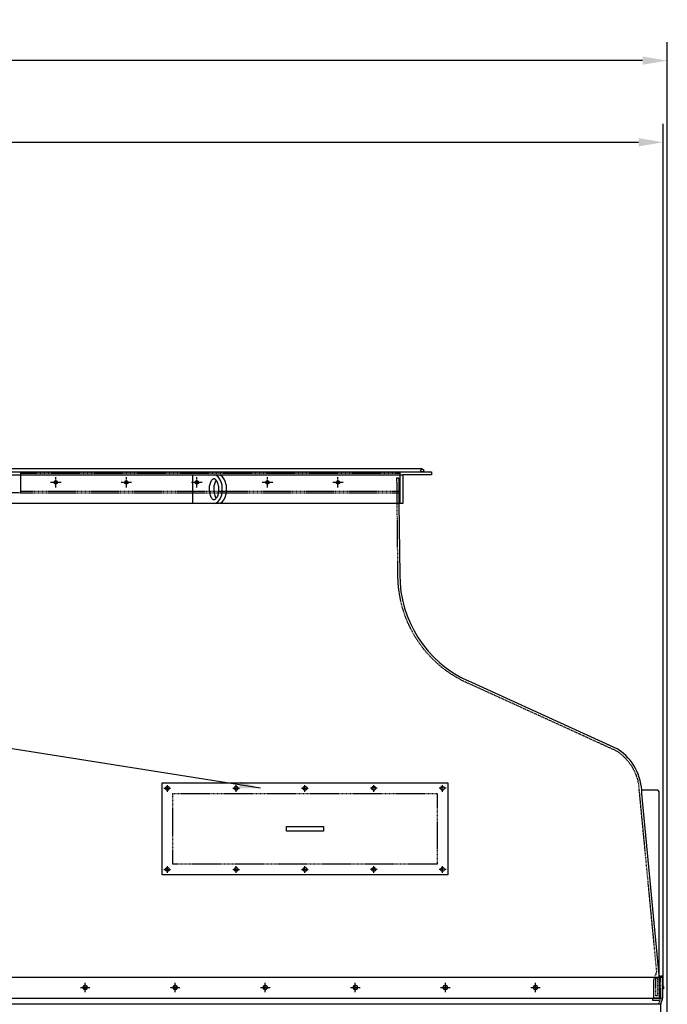
# Model space of a CAD drawing. Units: millimetres. Extents: x 42510 to 76657, y 115463 to 137413.
# Drawn here: x 57166 to 59002, y 134622 to 137413 of the extents above; entities that cross this region are included whole.
import ezdxf

# ---------------------------------------------------------------- set-up
doc = ezdxf.new("R2010")
doc.units = ezdxf.units.MM
doc.header["$LTSCALE"] = 0.4
doc.header["$PDMODE"] = 3
doc.linetypes.add('CENTRO2', pattern=[28.575, 19.05, -3.175, 3.175, -3.175])
doc.linetypes.add('TRAZOS2', pattern=[9.525, 6.35, -3.175])
for name, color, linetype in [('Anotaciones Medias', 3, 'Continuous'), ('Contornos Ocultos', 6, 'TRAZOS2'), ('Cotas', 2, 'Continuous'), ('Ejes', 2, 'CENTRO2')]:
    doc.layers.add(name, color=color, linetype=linetype)
doc.styles.add('UNE00', font='romans.shx', dxfattribs={"width": 0.9})
doc.dimstyles.new('UNE', dxfattribs={"dimscale": 0, "dimtxt": 2.5, "dimasz": 2.5, "dimexe": 1.5, "dimexo": 0, "dimgap": 1, "dimtad": 1, "dimrnd": 1.38778e-17, "dimdsep": 46, "dimtxsty": 'UNE00', "dimcen": 2.5, "dimclrd": 256, "dimclre": 256, "dimclrt": 256, "dimazin": 0, "dimtfac": 1, "dimtmove": 0, "dimatfit": 3, "dimfxl": 1, "dimlwd": -1, "dimlwe": -1, "dimarcsym": 0})

# ---------------------------------------------------------------- blocks, each defined once
blk = doc.blocks.new('*D143')
at = {"layer": 'Cotas', "transparency": 16777216}
for p, q in [((54705.6, 134673.1), (54705.6, 137118)), ((58990.6, 134673.1), (58990.6, 137118)), ((54775.6, 137065.5), (58920.6, 137065.5))]:
    blk.add_line(p, q, dxfattribs=at)
for points in [[(54775.6, 137077.2), (54775.6, 137053.8), (54705.6, 137065.5)], [(58920.6, 137077.2), (58920.6, 137053.8), (58990.6, 137065.5)]]:
    blk.add_solid(points, dxfattribs=at)
at = {"layer": 'Defpoints', "color": 0, "transparency": 16777216}
for p in [(58990.6, 137065.5), (54705.6, 134673.1), (58990.6, 134673.1)]:
    blk.add_point(p, dxfattribs=at)
at = {"layer": 'Cotas', "transparency": 16777216, "insert": (56848.1, 137135.5), "char_height": 70, "attachment_point": 5, "style": 'UNE00'}
blk.add_mtext('4285', dxfattribs=at)
blk = doc.blocks.new('*D146')
at = {"layer": 'Cotas', "transparency": 16777216}
for p, q in [((54705.6, 134673.1), (54705.6, 137349.5)), ((59001.9, 134546.1), (59001.9, 137349.5)), ((58931.9, 137297), (54775.6, 137297))]:
    blk.add_line(p, q, dxfattribs=at)
for points in [[(54775.6, 137308.7), (54775.6, 137285.3), (54705.6, 137297)], [(58931.9, 137308.7), (58931.9, 137285.3), (59001.9, 137297)]]:
    blk.add_solid(points, dxfattribs=at)
at = {"layer": 'Defpoints', "color": 0, "transparency": 16777216}
for p in [(54705.6, 137297), (54705.6, 134673.1), (59001.9, 134546.1)]:
    blk.add_point(p, dxfattribs=at)
at = {"layer": 'Cotas', "transparency": 16777216, "insert": (56853.8, 137367), "char_height": 70, "attachment_point": 5, "style": 'UNE00'}
blk.add_mtext('4296', dxfattribs=at)

msp = doc.modelspace()

# ---------------------------------------------------------------- linework, layer by layer
at = {"layer": 'Anotaciones Medias'}
for p, q in [((58307.119, 136139.605), (56848.119, 136139.605)), ((56848.119, 136131.605), (58333.119, 136131.605)), ((58243.119, 136131.605), (58243.119, 136041.605)), ((58333.119, 136131.605), (58333.119, 136122.605)), ((56848.119, 136122.605), (58252.119, 136122.605)), ((57655.261, 136122.605), (57655.261, 136041.605)), ((58333.119, 136122.605), (58252.119, 136122.605)), ((58252.119, 136122.605), (58252.119, 136041.605)), ((58252.119, 136041.605), (56848.119, 136041.605)), ((58240.916, 136041.605), (58243.119, 135839.605)), ((58861.907, 135344.948), (58437.362, 135538.823)), ((58971.101, 135229.605), (58929.179, 135229.605)), ((58979.101, 134704.604), (58929.512, 135219.604)), ((58979.101, 134699.605), (58979.101, 135221.605)), ((56848.119, 134699.605), (58988.119, 134699.605)), ((58988.119, 134699.605), (58988.101, 134639.605)), ((58988.119, 134673.105), (58990.619, 134673.105)), ((58990.619, 134666.105), (58988.119, 134666.105)), ((58990.619, 134673.105), (58990.619, 134666.105)), ((56848.119, 134639.605), (58988.119, 134639.605)), ((58983.102, 134622.284), (56848.119, 134622.284)), ((58979.338, 133249.603), (58983.102, 134622.284)), ((58987.505, 134636.201), (58983.699, 134625.688))]:
    msp.add_line(p, q, dxfattribs=at)
for points in [[(57569.512, 135249.606), (58379.512, 135249.606), (58379.512, 134989.606), (57569.512, 134989.606)], [(57921.791, 135126.106), (58026.791, 135126.106), (58026.791, 135113.106), (57921.791, 135113.106)]]:
    msp.add_lwpolyline(points, close=True, dxfattribs=at)
for points in [[(58979.101, 134704.604), (58979.101, 134699.605)], [(58988.119, 134690.937), (58989.119, 134690.937), (58988.119, 134701.918), (58982.119, 134701.918), (58981.119, 134690.937), (58982.119, 134690.937), (58982.119, 134699.605)]]:
    msp.add_lwpolyline(points, dxfattribs=at)
for centre, radius in [((58307.119, 136135.605), 4), ((57268.119, 136101.605), 5), ((57468.119, 136101.605), 5), ((57668.119, 136101.605), 5), ((57868.119, 136101.605), 5), ((58068.119, 136101.605), 5), ((57584.512, 135234.606), 5.5), ((57779.512, 135234.606), 5.5), ((57974.512, 135234.606), 5.5), ((58169.512, 135234.606), 5.5), ((58364.512, 135234.606), 5.5), ((57584.512, 135004.606), 5.5), ((57779.512, 135004.606), 5.5), ((57974.512, 135004.606), 5.5), ((58169.512, 135004.606), 5.5), ((58364.512, 135004.606), 5.5)]:
    msp.add_circle(centre, radius, dxfattribs=at)
for centre, radius, start, end in [((58573.119, 135839.605), 330, 180, 245.708049), ((58779.512, 135219.604), 150, 0, 56.681121), ((58971.101, 135221.605), 8, 0, 90), ((58993.102, 134622.284), 10, 160.099327, 180), ((58978.102, 134639.605), 10, 340.099327, 0)]:
    msp.add_arc(centre, radius, start, end, dxfattribs=at)
for centre in [(57716.661, 136082.105), (57728.888, 136082.105)]:
    msp.add_ellipse(centre, major_axis=(0, 40.5), ratio=0.57924178, start_param=3.14159265, end_param=6.28318531, dxfattribs=at)
for points, knots in [([(57716.661, 136112.178), (57716.433, 136112.178), (57716.204, 136112.156), (57715.686, 136112.043), (57715.395, 136111.952), (57714.723, 136111.655), (57714.343, 136111.449), (57713.501, 136110.876), (57713.042, 136110.51), (57712.074, 136109.595), (57711.566, 136109.047), (57710.241, 136107.393), (57709.417, 136106.149), (57707.86, 136103.247), (57707.127, 136101.591), (57705.838, 136097.958), (57705.281, 136095.982), (57704.396, 136091.82), (57704.067, 136089.634), (57703.664, 136085.168), (57703.59, 136082.889), (57703.719, 136077.695), (57704.011, 136074.789), (57704.993, 136069.275), (57705.683, 136066.668), (57707.223, 136062.366), (57708.029, 136060.593), (57709.736, 136057.539), (57710.638, 136056.26), (57712.178, 136054.484), (57712.828, 136053.875), (57714.01, 136052.954), (57714.539, 136052.643), (57715.439, 136052.231), (57715.809, 136052.128), (57716.404, 136052.031), (57716.646, 136052.021), (57717.157, 136052.06), (57717.428, 136052.109), (57718.068, 136052.312), (57718.437, 136052.468), (57719.284, 136052.951), (57719.76, 136053.28), (57720.786, 136054.153), (57721.335, 136054.697), (57722.459, 136056.012), (57723.033, 136056.782), (57724.462, 136059.007), (57725.303, 136060.606), (57726.814, 136064.217), (57727.485, 136066.227), (57728.58, 136070.529), (57729.005, 136072.821), (57729.568, 136077.544), (57729.705, 136079.976), (57729.681, 136084.834), (57729.518, 136087.26), (57728.909, 136091.959), (57728.462, 136094.233), (57727.327, 136098.488), (57726.639, 136100.469), (57725.101, 136104.012), (57724.251, 136105.572), (57722.515, 136108.181), (57721.629, 136109.227), (57720.206, 136110.585), (57719.64, 136111.018), (57718.637, 136111.649), (57718.202, 136111.847), (57717.462, 136112.097), (57717.156, 136112.153), (57716.799, 136112.176), (57716.73, 136112.178), (57716.661, 136112.178)], [0, 0, 0, 0, 0.12521258, 0.12521258, 0.25042516, 0.25042516, 0.37563774, 0.37563774, 0.50085032, 0.50085032, 0.6260629, 0.6260629, 0.82361571, 0.82361571, 1.02116852, 1.02116852, 1.21872132, 1.21872132, 1.41627413, 1.41627413, 1.61382694, 1.61382694, 1.86905028, 1.86905028, 2.12427361, 2.12427361, 2.33852097, 2.33852097, 2.55276833, 2.55276833, 2.71765718, 2.71765718, 2.88254603, 2.88254603, 3.04743488, 3.04743488, 3.1854065, 3.1854065, 3.32337812, 3.32337812, 3.46134974, 3.46134974, 3.59932135, 3.59932135, 3.73729297, 3.73729297, 3.87526459, 3.87526459, 4.08672437, 4.08672437, 4.29818414, 4.29818414, 4.50964391, 4.50964391, 4.72110369, 4.72110369, 4.93256346, 4.93256346, 5.14402323, 5.14402323, 5.35548301, 5.35548301, 5.56694278, 5.56694278, 5.77840256, 5.77840256, 5.93397948, 5.93397948, 6.08955641, 6.08955641, 6.24513333, 6.24513333, 6.28318531, 6.28318531, 6.28318531, 6.28318531]), ([(57722.774, 136107.747), (57722.129, 136106.869), (57721.483, 136105.848), (57720.087, 136103.247), (57719.354, 136101.591), (57718.065, 136097.958), (57717.509, 136095.982), (57716.623, 136091.82), (57716.294, 136089.634), (57715.891, 136085.168), (57715.817, 136082.889), (57715.947, 136077.695), (57716.238, 136074.789), (57717.22, 136069.275), (57717.911, 136066.668), (57719.45, 136062.366), (57720.256, 136060.593), (57721.652, 136058.096), (57722.214, 136057.226), (57722.775, 136056.463)], [0.66698061, 0.66698061, 0.66698061, 0.66698061, 0.82361571, 0.82361571, 1.02116852, 1.02116852, 1.21872132, 1.21872132, 1.41627413, 1.41627413, 1.61382694, 1.61382694, 1.86905028, 1.86905028, 2.12427361, 2.12427361, 2.33852097, 2.33852097, 2.47462873, 2.47462873, 2.47462873, 2.47462873])]:
    msp.add_open_spline(points, degree=3, knots=knots, dxfattribs=at)
at = {"layer": 'Contornos Ocultos'}
for p, q in [((57168.119, 136131.605), (57168.119, 136071.605)), ((58243.119, 136126.605), (57168.119, 136126.605)), ((58234.369, 136114.605), (58240.119, 136114.668)), ((58234.369, 136114.605), (58237.12, 135839.545)), ((58240.119, 136114.605), (58240.916, 136041.605)), ((57168.119, 136076.605), (58243.119, 136076.605)), ((57168.119, 136071.605), (56848.119, 136071.605)), ((57168.119, 136071.605), (58243.119, 136071.605)), ((58240.119, 136046.605), (58240.119, 136046.605)), ((58858.611, 135339.934), (58434.894, 135533.354)), ((58971.977, 134714.823), (58920.812, 135247.361)), ((58982.119, 134699.607), (58982.101, 134639.605)), ((58981.863, 134638.243), (58978.057, 134627.731))]:
    msp.add_line(p, q, dxfattribs=at)
for points in [[(57599.512, 135219.606), (58349.512, 135219.606), (58349.512, 135019.606), (57599.512, 135019.606)], [(58974.101, 134695.944), (58974.101, 134695.944), (58974.101, 134645.944), (58974.101, 134645.944), (58969.101, 134645.944), (58969.101, 134645.944), (58969.101, 134695.944), (58969.101, 134695.944)], [(58974.101, 134695.944), (58974.101, 134695.944), (58974.101, 134645.944), (58974.101, 134645.944), (58969.101, 134645.944), (58969.101, 134645.944), (58969.101, 134695.944), (58969.101, 134695.944)]]:
    msp.add_lwpolyline(points, close=True, dxfattribs=at)
for points in [[(58979.101, 134704.604), (58979.101, 134639.604), (58964.101, 134639.604), (58964.101, 134691.779), (58971.977, 134714.823)], [(58979.101, 134699.605), (58979.101, 134639.604), (58964.101, 134639.604), (58964.101, 134691.779), (58971.977, 134714.823)], [(58982.102, 134639.607), (58959.898, 134639.607), (58959.898, 134633.607), (58980.184, 134633.607)]]:
    msp.add_lwpolyline(points, dxfattribs=at)
for centre, radius, start, end in [((58573.119, 135839.605), 336, 180, 245.708049), ((58779.512, 135219.604), 144, 11.113504, 56.681121), ((58993.102, 134622.284), 16, 160.099327, 180), ((58978.102, 134639.605), 4, 340.099327, 0)]:
    msp.add_arc(centre, radius, start, end, dxfattribs=at)
at = {"layer": 'Cotas'}
for p, q in [((57351.277, 134656.389), (57351.277, 134683.368)), ((57606.61, 134656.389), (57606.61, 134683.368)), ((57861.944, 134656.389), (57861.944, 134683.368)), ((58117.277, 134656.389), (58117.277, 134683.368)), ((58372.61, 134656.389), (58372.61, 134683.368)), ((58627.944, 134656.389), (58627.944, 134683.368)), ((57337.787, 134669.878), (57364.767, 134669.878)), ((57593.121, 134669.878), (57620.1, 134669.878)), ((57848.454, 134669.878), (57875.433, 134669.878)), ((58103.787, 134669.878), (58130.767, 134669.878)), ((58359.121, 134669.878), (58386.1, 134669.878)), ((58614.454, 134669.878), (58641.433, 134669.878))]:
    msp.add_line(p, q, dxfattribs=at)
for points in [[(57345.479, 134666.531), (57351.277, 134663.184), (57357.075, 134666.531), (57357.075, 134673.226), (57351.277, 134676.573), (57345.479, 134673.226)], [(57600.813, 134666.531), (57606.61, 134663.184), (57612.408, 134666.531), (57612.408, 134673.226), (57606.61, 134676.573), (57600.813, 134673.226)], [(57856.146, 134666.531), (57861.944, 134663.184), (57867.741, 134666.531), (57867.741, 134673.226), (57861.944, 134676.573), (57856.146, 134673.226)], [(58111.479, 134666.531), (58117.277, 134663.184), (58123.075, 134666.531), (58123.075, 134673.226), (58117.277, 134676.573), (58111.479, 134673.226)], [(58366.813, 134666.531), (58372.61, 134663.184), (58378.408, 134666.531), (58378.408, 134673.226), (58372.61, 134676.573), (58366.813, 134673.226)], [(58622.146, 134666.531), (58627.944, 134663.184), (58633.741, 134666.531), (58633.741, 134673.226), (58627.944, 134676.573), (58622.146, 134673.226)]]:
    msp.add_lwpolyline(points, close=True, dxfattribs=at)
for centre in [(57351.277, 134669.878), (57606.61, 134669.878), (57861.944, 134669.878), (58117.277, 134669.878), (58372.61, 134669.878), (58627.944, 134669.878)]:
    msp.add_circle(centre, 5.798, dxfattribs=at)
at = {"layer": 'Ejes'}
for p, q in [((57283.119, 136101.605), (57253.119, 136101.605)), ((57268.119, 136086.605), (57268.119, 136116.605)), ((57483.119, 136101.605), (57453.119, 136101.605)), ((57468.119, 136086.605), (57468.119, 136116.605)), ((57683.119, 136101.605), (57653.119, 136101.605)), ((57668.119, 136086.605), (57668.119, 136116.605)), ((57883.119, 136101.605), (57853.119, 136101.605)), ((57868.119, 136086.605), (57868.119, 136116.605)), ((58083.119, 136101.605), (58053.119, 136101.605)), ((58068.119, 136086.605), (58068.119, 136116.605)), ((57584.512, 135224.606), (57584.512, 135244.606)), ((57779.512, 135224.606), (57779.512, 135244.606)), ((57974.512, 135224.606), (57974.512, 135244.606)), ((58169.512, 135224.606), (58169.512, 135244.606)), ((58364.512, 135224.606), (58364.512, 135244.606)), ((57574.512, 135234.606), (57594.512, 135234.606)), ((57769.512, 135234.606), (57789.512, 135234.606)), ((57964.512, 135234.606), (57984.512, 135234.606)), ((58179.512, 135234.606), (58159.512, 135234.606)), ((58374.512, 135234.606), (58354.512, 135234.606)), ((57584.512, 134994.606), (57584.512, 135014.606)), ((57779.512, 134994.606), (57779.512, 135014.606)), ((57974.512, 134994.606), (57974.512, 135014.606)), ((58169.512, 134994.606), (58169.512, 135014.606)), ((58364.512, 134994.606), (58364.512, 135014.606)), ((57574.512, 135004.606), (57594.512, 135004.606)), ((57769.512, 135004.606), (57789.512, 135004.606)), ((57964.512, 135004.606), (57984.512, 135004.606)), ((58179.512, 135004.606), (58159.512, 135004.606)), ((58374.512, 135004.606), (58354.512, 135004.606))]:
    msp.add_line(p, q, dxfattribs=at)

# ---------------------------------------------------------------- dimensions: what is measured, and where the dimension line sits
at = {"layer": 'Cotas'}
for base, p1, p2, override, picture, middle in [((54705.619, 137296.99), (59001.896, 134546.051), (54705.619, 134673.105), {"dimscale": 35, "dimtxt": 2, "dimasz": 2, "dimdec": 0}, '*D146', (56853.758, 137366.99)), ((58990.619, 137065.492), (54705.619, 134673.105), (58990.619, 134673.105), {"dimscale": 35, "dimtxt": 2, "dimasz": 2}, '*D143', (56848.119, 137135.492))]:
    dim = msp.add_linear_dim(base=base, p1=p1, p2=p2, dimstyle='UNE', override=override, dxfattribs=at)
    dim.commit()
    dim.dimension.update_dxf_attribs({"geometry": picture, "text_midpoint": middle})

# ---------------------------------------------------------------- leaders
msp.add_leader([(57848.594, 135234.606), (53717.137, 135889.008), (53561.682, 135889.008)], dimstyle='UNE', override={"dimscale": 30, "dimasz": 2, "dimtad": 0}, dxfattribs=at)

doc.saveas('drawing.dxf')
